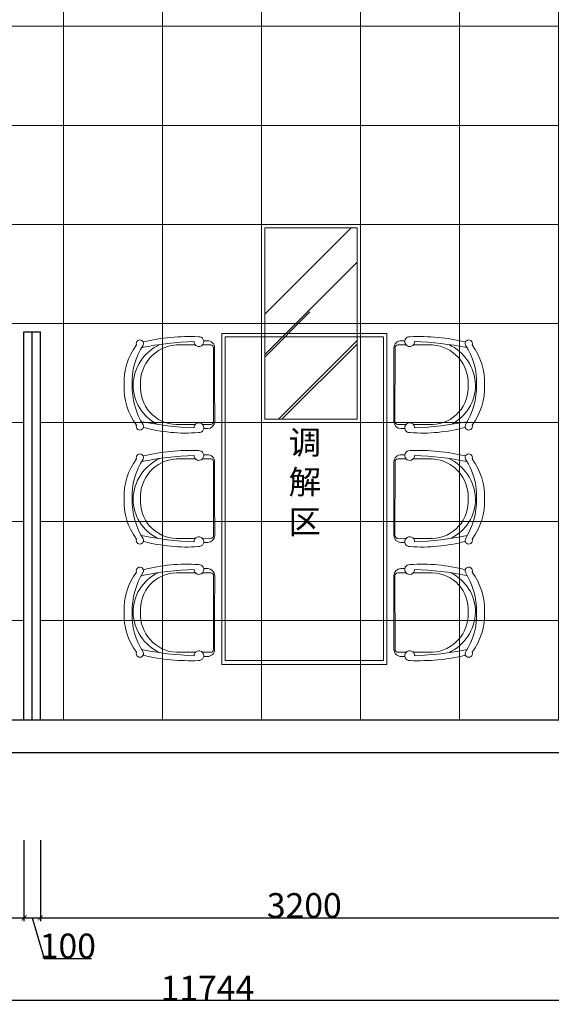
# Model space of a CAD drawing. Units: millimetres. Extents: x 1285159 to 1370488, y -842440 to -816403.
# Drawn here: x 1316871 to 1320096, y -833180 to -827217 of the extents above; entities that cross this region are included whole.
import ezdxf

# ---------------------------------------------------------------- set-up
doc = ezdxf.new("R2010")
doc.units = ezdxf.units.MM
doc.header["$LTSCALE"] = 2
for name, color, linetype, lineweight in [('填充', 252, 'Continuous', 9), ('墙体', 2, 'Continuous', 30), ('家具填充', 252, 'Continuous', 0), ('家具外线', 4, 'Continuous', 18), ('窗户、玻璃', 5, 'Continuous', 25), ('顶棚层', 4, 'Continuous', 18), ('顶棚层细', 252, 'Continuous', 13)]:
    doc.layers.add(name, color=color, linetype=linetype, lineweight=lineweight)
doc.layers.add('汉字', color=7, linetype='Continuous')
doc.dimstyles.get("Standard").update_dxf_attribs({"dimtxt": 150, "dimasz": 30, "dimexe": 20, "dimexo": 30, "dimgap": 0.09, "dimtad": 1, "dimdec": 0, "dimzin": 0, "dimdsep": 46, "dimtxsty": 'Standard', "dimblk": 'ARCHTICK', "dimcen": 10, "dimclrd": 1, "dimclre": 1, "dimclrt": 7, "dimadec": 0, "dimazin": 0, "dimtfac": 1, "dimtdec": 0, "dimtofl": 0, "dimtmove": 1, "dimatfit": 3, "dimldrblk": 'DOT', "dimfxl": 1, "dimtolj": 1, "dimtzin": 0, "dimlwd": 25, "dimlwe": 25, "dimarcsym": 0})

# ---------------------------------------------------------------- blocks, each defined once
blk = doc.blocks.new('A$C6DF15AF1')
at = {"layer": '填充'}
for p, q in [((481.1464949590153, 593.0624371143057), (351.0754914951976, 593.0971554266289)), ((584.3915739676448, 593.034879127983), (528.6268293519969, 593.0497637509834)), ((604.2902009340468, 77.71379248076119), (603.4538103744852, 574.0921815724578)), ((351.1429148246534, 58.31247993931174), (480.9438976673409, 58.53119276417421)), ((528.7651783064939, 58.61177094769664), (585.3474639870691, 58.70711130066775))]:
    blk.add_line(p, q, dxfattribs=at)
at = {"layer": '填充', "extrusion": (0, 0, -1)}
for centre, major_axis, ratio, start_param, end_param in [((372.1845301773865, 313.4076208057813), (220.0421199123815, 220.0421199123815), 0.9999999999533674, 3.963951555630436, 5.064792676992243), ((367.4624574496411, 336.939356812276), (181.5011714115855, 181.5011714115855), 0.9999999999541563, 3.878896723947596, 5.433902044153753), ((584.4513433927203, 574.0324121464508), (13.43683972874208, 13.43683972874208), 0.99999999995306, -0.7885435038751544, 0.7822528229190536), ((357.8674501019996, 324.7222935841419), (209.7681737834748, 209.7681737834749), 0.9999999999541357, 2.808105903821219, 3.927612388139444), ((359.9658735615667, 307.2115164645948), (176.4193682400208, 176.4193682400208), 0.9999999999529816, 2.38776662359205, 3.996739182254904), ((585.3154918712097, 77.68182036373764), (13.41716449678912, 13.41716449678912), 0.9999999999472536, 0.7837131791265342, 2.354509505916392)]:
    blk.add_ellipse(centre, major_axis=major_axis, ratio=ratio, start_param=start_param, end_param=end_param, dxfattribs=at)
at = {"layer": '家具外线'}
for p, q in [((563.0367525632028, 621.4969821127596), (537.3775630639865, 621.5038310163653)), ((610.9716507915872, 325.9509452017955), (610.5534555115736, 574.1401397476437)), ((611.3898460711353, 77.76175065571442), (610.9716507915872, 325.9509452017955)), ((537.3598632349167, 30.2001038400922), (564.0330037036911, 30.245047705248))]:
    blk.add_line(p, q, dxfattribs=at)
at = {"layer": '家具外线', "extrusion": (0, 0, -0.9999999999999998)}
for centre, major_axis, ratio, start_param, end_param in [((107.2007786848116, 602.0981362352612), (17.46434861255164, 17.46434861255164), 0.9999999999513896, 3.562492617133021, 7.477216635024936), ((563.1166828537825, 574.0602094549685), (33.54291124185297, 33.54291124185297), 0.9999999999503109, -0.7870831476718699, 0.7837131791236329), ((563.953073413344, 77.68182036303917), (33.54291124186743, 33.54291124186744), 0.999999999949444, 0.7837131791267931, 2.354509505917489)]:
    blk.add_ellipse(centre, major_axis=major_axis, ratio=ratio, start_param=start_param, end_param=end_param, dxfattribs=at)
at = {"layer": '家具外线', "extrusion": (0, 0, -1)}
for centre, major_axis, ratio, start_param, end_param in [((555.11925753206, -1626.869172532111), (1680.293967356677, 1488.453326181418), 0.99999999995184, -1.041669201804507, -0.8829319159826771), ((444.270737912273, -711.4512057756073), (917.553806227946, 1005.743657867613), 0.9999999999540314, -0.9716243718647539, -0.6972999557166119), ((504.8927653583232, 615.9215419760438), (23.30690920023742, 23.30690920023743), 0.9999999999602038, -0.8790774664236543, 3.939510950685301), ((431.9987111773807, 337.1431860604789), (305.4743346218367, 305.4743346218367), 0.9999999999530299, 3.89517802122809, 4.561686842815269), ((505.4847156777977, 341.6281101878267), (319.3103436250995, 319.3103436250995), 0.9999999999520448, 3.886213497780032, 4.515441609944563), ((105.187630231725, 593.9420856479554), (-16.33794493864616, 16.33794493864616), 0.9999999984101341, 3.318585117754767, 3.445409430451471), ((431.9987111764494, 309.6611882369034), (305.474334621421, 305.474334621421), 0.9999999999533041, 3.292294791158841, 3.95880361274596), ((552.1163490125908, 318.2677901375573), (352.0358630204353, 352.0358630204353), 0.9999999999547652, 3.368662674534127, 3.936936641058164), ((105.1876302168239, 57.86388838221319), (-16.3379449450288, 16.3379449450288), 0.9999999998453121, 1.266979550551996, 1.393803863041713), ((555.1192576235625, 2278.675146582769), (1552.424263237674, 1621.375967448684), 0.999999999952266, 2.414982435254475, 2.57371972107759), ((504.8927653445862, 35.88443207251839), (23.30690920034704, 23.30690920034705), 0.9999999999494141, 3.914470683287268, 8.73305910039244), ((107.200778672006, 44.70623804721981), (17.46434861239505, 17.46434861239505), 0.9999999999644452, 0.3767649989440542, 4.291489016846064), ((419.3149193010758, 1101.036780737573), (801.9902371222323, 754.4219264737815), 0.9999999999535503, 2.25064827260298, 2.59040487104785)]:
    blk.add_ellipse(centre, major_axis=major_axis, ratio=ratio, start_param=start_param, end_param=end_param, dxfattribs=at)
blk = doc.blocks.new('_ArchTick')
at = {"color": 0, "linetype": 'ByBlock', "const_width": 0.15}
blk.add_lwpolyline([(-0.5, -0.5), (0.5, 0.5)], dxfattribs=at)
blk = doc.blocks.new('*D61')
at = {"layer": 'Defpoints', "color": 0, "ltscale": 0.6}
for p in [(1314387.761365591, -832156.8275692988), (1316897.455365591, -832156.8275692988), (1316897.455365591, -832656.8275692988)]:
    blk.add_point(p, dxfattribs=at)
at = {"layer": '墙体', "color": 1, "lineweight": 25, "ltscale": 0.6}
for p, q in [((1314387.761365591, -832186.8275692988), (1314387.761365591, -832676.8275692988)), ((1316897.455365591, -832186.8275692988), (1316897.455365591, -832676.8275692988)), ((1314387.761365591, -832656.8275692988), (1316897.455365591, -832656.8275692988))]:
    blk.add_line(p, q, dxfattribs=at)
at = {"layer": '墙体', "color": 1, "lineweight": 25, "ltscale": 0.6, "xscale": 30, "yscale": 30, "zscale": 30, "rotation": 180}
blk.add_blockref('_ArchTick', (1314387.761365591, -832656.8275692988), dxfattribs=at)
at = {"layer": '墙体', "color": 1, "lineweight": 25, "ltscale": 0.6, "xscale": 30, "yscale": 30, "zscale": 30}
blk.add_blockref('_ArchTick', (1316897.455365591, -832656.8275692988), dxfattribs=at)
at = {"layer": '墙体', "color": 7, "ltscale": 0.6, "insert": (1315642.608365591, -832581.7375692988), "char_height": 150, "attachment_point": 5}
blk.add_mtext('\\A1;2510', dxfattribs=at)
blk = doc.blocks.new('_Dot')
at = {"color": 0, "linetype": 'ByBlock', "lineweight": -2}
blk.add_line((-0.5, 0), (-1, 0), dxfattribs=at)
at = {"color": 0, "linetype": 'ByBlock', "const_width": 0.5}
blk.add_lwpolyline([(-0.25, 0, 1), (0.25, 0, 1)], format="xyb", close=True, dxfattribs=at)
blk = doc.blocks.new('DOT')
at = {"color": 0, "linetype": 'ByBlock'}
blk.add_line((-0.3499999999999943, 0), (-1, 0), dxfattribs=at)
at = {"color": 0, "linetype": 'ByBlock', "const_width": 0.35}
blk.add_lwpolyline([(-0.1749999999999972, 0, 1), (0.1749999999999972, 0, 1)], format="xyb", close=True, dxfattribs=at)
blk = doc.blocks.new('*D62')
at = {"layer": 'Defpoints', "color": 0, "ltscale": 0.6}
for p in [(1316897.455365591, -832156.8275692988), (1316997.455365591, -832156.8275692988), (1316997.455365591, -832656.8275692988)]:
    blk.add_point(p, dxfattribs=at)
at = {"layer": '墙体', "color": 1, "lineweight": 25, "ltscale": 0.6}
for p, q in [((1316897.455365591, -832186.8275692988), (1316897.455365591, -832676.8275692988)), ((1316997.455365591, -832186.8275692988), (1316997.455365591, -832676.8275692988)), ((1316897.455365591, -832656.8275692988), (1316997.455365591, -832656.8275692988)), ((1316947.455365591, -832656.8275692988), (1317020.995865591, -832901.9625692988)), ((1317020.995865591, -832901.9625692988), (1317306.175865591, -832901.9625692988))]:
    blk.add_line(p, q, dxfattribs=at)
at = {"layer": '墙体', "color": 1, "lineweight": 25, "ltscale": 0.6, "xscale": 30, "yscale": 30, "zscale": 30, "rotation": 180}
blk.add_blockref('_ArchTick', (1316897.455365591, -832656.8275692988), dxfattribs=at)
at = {"layer": '墙体', "color": 1, "lineweight": 25, "ltscale": 0.6, "xscale": 30, "yscale": 30, "zscale": 30}
blk.add_blockref('_ArchTick', (1316997.455365591, -832656.8275692988), dxfattribs=at)
at = {"layer": '墙体', "color": 7, "ltscale": 0.6, "insert": (1317163.585865591, -832826.8725692988), "char_height": 150, "attachment_point": 5}
blk.add_mtext('\\A1;100', dxfattribs=at)
blk = doc.blocks.new('*D63')
at = {"layer": 'Defpoints', "color": 0, "ltscale": 0.6}
for p in [(1316997.455365591, -832156.8275692988), (1320197.455365591, -832156.8275692988), (1320197.455365591, -832656.8275692988)]:
    blk.add_point(p, dxfattribs=at)
at = {"layer": '墙体', "color": 1, "lineweight": 25, "ltscale": 0.6}
for p, q in [((1316997.455365591, -832186.8275692988), (1316997.455365591, -832676.8275692988)), ((1320197.455365591, -832186.8275692988), (1320197.455365591, -832676.8275692988)), ((1316997.455365591, -832656.8275692988), (1320197.455365591, -832656.8275692988))]:
    blk.add_line(p, q, dxfattribs=at)
at = {"layer": '墙体', "color": 1, "lineweight": 25, "ltscale": 0.6, "xscale": 30, "yscale": 30, "zscale": 30, "rotation": 180}
blk.add_blockref('_ArchTick', (1316997.455365591, -832656.8275692988), dxfattribs=at)
at = {"layer": '墙体', "color": 1, "lineweight": 25, "ltscale": 0.6, "xscale": 30, "yscale": 30, "zscale": 30}
blk.add_blockref('_ArchTick', (1320197.455365591, -832656.8275692988), dxfattribs=at)
at = {"layer": '墙体', "color": 7, "ltscale": 0.6, "insert": (1318597.455365591, -832581.7375692988), "char_height": 150, "attachment_point": 5}
blk.add_mtext('\\A1;3200', dxfattribs=at)
blk = doc.blocks.new('*D67')
at = {"layer": 'Defpoints', "color": 0, "ltscale": 0.6}
for p in [(1312137.761365591, -832156.8275692988), (1323882.145365591, -832156.8275692988), (1312137.761365591, -833156.8275692988)]:
    blk.add_point(p, dxfattribs=at)
at = {"layer": '墙体', "color": 1, "lineweight": 25, "ltscale": 0.6}
for p, q in [((1312137.761365591, -832186.8275692988), (1312137.761365591, -833176.8275692988)), ((1323882.145365591, -832186.8275692988), (1323882.145365591, -833176.8275692988)), ((1323882.145365591, -833156.8275692988), (1312137.761365591, -833156.8275692988))]:
    blk.add_line(p, q, dxfattribs=at)
at = {"layer": '墙体', "color": 1, "lineweight": 25, "ltscale": 0.6, "xscale": 30, "yscale": 30, "zscale": 30, "rotation": 180}
blk.add_blockref('_ArchTick', (1312137.761365591, -833156.8275692988), dxfattribs=at)
at = {"layer": '墙体', "color": 1, "lineweight": 25, "ltscale": 0.6, "xscale": 30, "yscale": 30, "zscale": 30}
blk.add_blockref('_ArchTick', (1323882.145365591, -833156.8275692988), dxfattribs=at)
at = {"layer": '墙体', "color": 7, "ltscale": 0.6, "insert": (1318009.953365591, -833081.7375692988), "char_height": 150, "attachment_point": 5}
blk.add_mtext('\\A1;11744', dxfattribs=at)
blk = doc.blocks.new('A$C49442E40')
at = {"layer": '顶棚层细', "ltscale": 0.6}
h = blk.add_hatch(dxfattribs=at)
h.set_pattern_fill('AR-RROOF', color=256, scale=20, angle=45, style=0, double=1)
h.set_pattern_definition([(45, (20, 20.00001799419988), (431.0522938113196, 1149.472783496852), [7620, -1016, 2540, -508]), (45, (318.1445032195188, 677.3547660564072), (-836.959870483645, 118.5393807981128), [1524, -167.64, 3048, -381]), (45, (-105.7235856950283, 504.9338485319167), (1627.222409137731, 2108.564137227037), [4064, -711.2, 2032, -508])])
h.paths.add_polyline_path([(20, 1180.0000179942), (580, 1180.0000179942), (580, 20.00001799419988), (20, 20.00001799419988)])
at = {"layer": '顶棚层', "ltscale": 0.6}
blk.add_lwpolyline([(0, 1200.0000179942), (600, 1200.0000179942), (600, 1.799419987946749e-05), (0, 1.799419987946749e-05)], close=True, dxfattribs=at)
at = {"layer": '顶棚层细', "ltscale": 0.6}
blk.add_lwpolyline([(20, 1180.0000179942), (580, 1180.0000179942), (580, 20.00001799419988), (20, 20.00001799419988)], close=True, dxfattribs=at)

msp = doc.modelspace()

# ---------------------------------------------------------------- hatches: boundary and pattern name
at = {"layer": '顶棚层细', "ltscale": 0.6}
h = msp.add_hatch(dxfattribs=at)
h.set_pattern_fill('_USER', color=256, scale=600, style=0, double=1, pattern_type=0)
h.set_pattern_definition([(0, (1312337.761365591, -831456.8275692988), (0, 600), []), (90, (1312337.761365591, -831456.8275692988), (-600, 3.673940397442059e-14), [])])
h.paths.add_polyline_path([(1320197.455365591, -826051.5285692988), (1320447.454365591, -826051.5285692988), (1321347.454365591, -826051.5285692988), (1323632.146365591, -826051.5295692987), (1323632.146365591, -823236.5935692989), (1321347.454365591, -823236.5935692989), (1320447.454365591, -823236.5935692989), (1320447.454365591, -823396.4395692989), (1316437.761365591, -823396.4395692988), (1316437.761365591, -825996.439569299), (1316337.761365591, -825996.439569299), (1316337.761365591, -823396.439569299), (1312337.761365591, -823396.439569299), (1312337.761365591, -826996.4395692989), (1316437.760365591, -826996.4395692989), (1316437.760365591, -827096.4395692989), (1312337.761365591, -827096.439569299), (1312337.761365591, -831456.8275692988), (1312387.761365591, -831456.8275692988), (1314387.761365591, -831456.8275692988), (1316897.455365591, -831456.8275692988), (1316897.455365591, -829106.8275692988), (1316997.455365591, -829106.827569299), (1316997.455365591, -831456.8275692988), (1320197.455365591, -831456.8275692987), (1320197.455365591, -828841.4885692989), (1320197.455365591, -827511.6555692989)])

# ---------------------------------------------------------------- linework, layer by layer
at = {"layer": '墙体', "ltscale": 0.6}
for p, q in [((1314387.761365591, -831456.8275692988), (1320197.455365591, -831456.8275692988)), ((1320447.454365591, -831656.8275692988), (1314387.761365591, -831656.8275692988))]:
    msp.add_line(p, q, dxfattribs=at)
at = {"layer": '家具填充'}
msp.add_lwpolyline([(1318117.455365591, -829137.304589894), (1319077.455365591, -829137.304589894), (1319077.455365591, -831097.304589894), (1318117.455365591, -831097.304589894)], close=True, dxfattribs=at)
at = {"layer": '家具外线'}
msp.add_lwpolyline([(1318097.455365591, -829117.304589894), (1319097.455365591, -829117.304589894), (1319097.455365591, -831122.604589894), (1318097.455365591, -831122.604589894)], close=True, dxfattribs=at)
at = {"layer": '窗户、玻璃', "ltscale": 0.6}
for p, q in [((1316897.455365591, -829106.8275692989), (1316997.455365591, -829106.8275692989)), ((1316897.455365591, -831456.8275692988), (1316897.455365591, -829106.8275692989)), ((1316947.455365591, -831456.8275692988), (1316947.455365591, -829106.8275692989)), ((1316997.455365591, -831456.8275692988), (1316997.455365591, -829106.8275692989))]:
    msp.add_line(p, q, dxfattribs=at)

# ---------------------------------------------------------------- block references
at = {"layer": '墙体', "linetype": 'ByBlock', "ltscale": 0.6, "yscale": 0.9000000000232831, "zscale": 0.9}
for p, xscale in [((1317503.970560488, -829720.3530631481), 0.9000000000232831), ((1319690.940170694, -829720.3530631481), -0.8999999999068677), ((1317503.970560488, -830410.6172782256), 0.9000000000232831), ((1319690.940170694, -830410.6172782256), -0.8999999999068677)]:
    msp.add_blockref('A$C6DF15AF1', p, dxfattribs=dict(at, xscale=xscale))
at = {"layer": '墙体', "linetype": 'ByBlock', "ltscale": 0.6, "yscale": 0.9000000001396984, "zscale": 0.9, "rotation": 180}
for p, xscale in [((1317503.970560488, -830514.2561166399), -0.9000000000232831), ((1319690.940170694, -830514.2561166399), 0.8999999999068677)]:
    msp.add_blockref('A$C6DF15AF1', p, dxfattribs=dict(at, xscale=xscale))
at = {"layer": '顶棚层', "ltscale": 0.6}
msp.add_blockref('A$C49442E40', (1318337.761365591, -829656.8275692988), dxfattribs=at)

# ---------------------------------------------------------------- texts
at = {"layer": '汉字', "insert": (1318502.604725336, -829704.8527582925), "char_height": 143.9999999999999, "width": 1370.538237580759, "attachment_point": 1}
msp.add_mtext('调\\P解\\P区', dxfattribs=at)

# ---------------------------------------------------------------- dimensions: what is measured, and where the dimension line sits
at = {"layer": '墙体', "ltscale": 0.6}
for base, p1, p2, picture, middle in [((1312137.761365591, -833156.8275692988), (1323882.145365591, -832156.8275692988), (1312137.761365591, -832156.8275692988), '*D67', (1318009.953365591, -833081.7375692988)), ((1316897.455365591, -832656.8275692988), (1314387.761365591, -832156.8275692988), (1316897.455365591, -832156.8275692988), '*D61', (1315642.608365591, -832581.7375692988)), ((1316997.455365591, -832656.8275692988), (1316897.455365591, -832156.8275692988), (1316997.455365591, -832156.8275692988), '*D62', (1317021.085865591, -832826.8725692988)), ((1320197.455365591, -832656.8275692988), (1316997.455365591, -832156.8275692988), (1320197.455365591, -832156.8275692988), '*D63', (1318597.455365591, -832581.7375692988))]:
    dim = msp.add_linear_dim(base=base, p1=p1, p2=p2, dimstyle='Standard', override={"dimldrblk": 'DOT', "dimfxl": 10}, dxfattribs=at)
    dim.commit()
    dim.dimension.update_dxf_attribs({"geometry": picture, "text_midpoint": middle})

doc.saveas('drawing.dxf')
